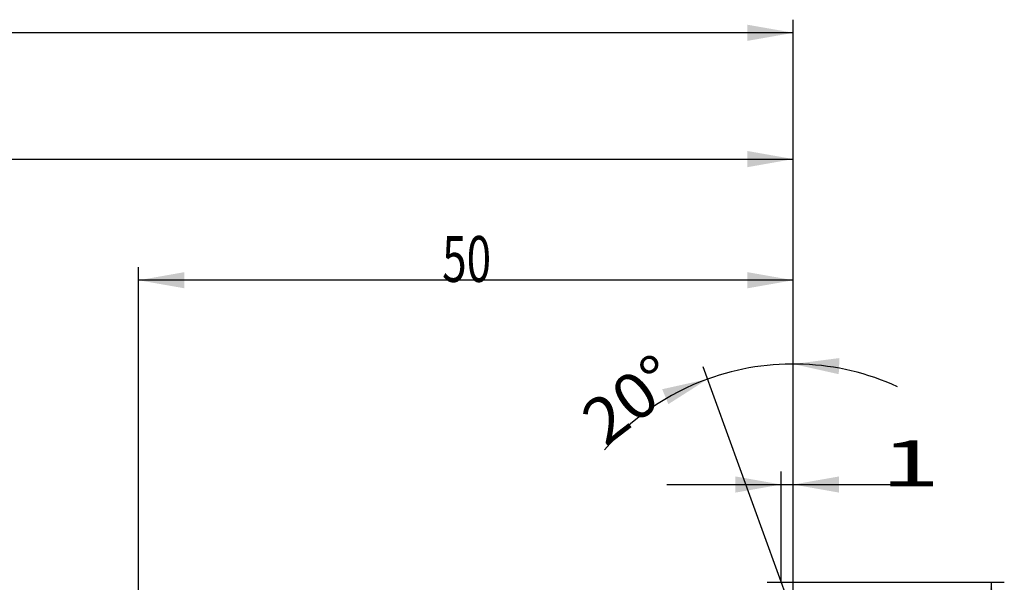
# Model space of a CAD drawing. Units: millimetres. Extents: x 68 to 303, y 212 to 307.
# Drawn here: x 228 to 303, y 261 to 304 of the extents above; entities that cross this region are included whole.
import ezdxf

# ---------------------------------------------------------------- set-up
doc = ezdxf.new("R2010")
doc.units = ezdxf.units.MM
for name, color, linetype in [('2', 7, 'Continuous'), ('81', 3, 'Continuous'), ('SK2', 7, 'Continuous')]:
    doc.layers.add(name, color=color, linetype=linetype)
doc.styles.add('cesky', font='simplex.shx')

msp = doc.modelspace()

# ---------------------------------------------------------------- linework, layer by layer
at = {"layer": '2'}
for p, q in [((237.144, 243.731), (237.144, 285.275)), ((287.144, 263.231), (287.144, 285.275)), ((287.144, 284.275), (237.144, 284.275)), ((287.144, 263.231), (287.144, 278.875)), ((286.996, 259.095), (280.258, 277.665)), ((286.223, 261.231), (286.223, 269.676)), ((287.144, 263.231), (287.144, 269.676)), ((277.473, 268.676), (295.119, 268.676)), ((289.144, 261.231), (303.258, 261.231)), ((302.258, 261.231), (302.258, 241.476))]:
    msp.add_line(p, q, dxfattribs=at)
for start, end in [(65.48661, 109.94347), (109.94353, 138.76991)]:
    msp.add_arc((287.144, 258.687), 19.188, start, end, dxfattribs=at)
for points in [[(237.144, 284.275), (240.644, 284.892), (240.644, 283.658)], [(287.144, 284.275), (283.644, 283.658), (283.644, 284.892)], [(287.144, 277.875), (290.669, 278.333), (290.613, 277.1)], [(280.599, 276.725), (277.603, 274.813), (277.13, 275.952)], [(286.223, 268.676), (282.723, 268.059), (282.723, 269.294)], [(287.144, 268.676), (290.644, 269.294), (290.644, 268.059)], [(302.258, 261.231), (302.875, 257.731), (301.641, 257.731)]]:
    msp.add_solid(points, dxfattribs=at)
at = {"layer": '81'}
for p, q in [((287.144, 259.231), (287.144, 263.231)), ((285.144, 261.231), (289.144, 261.231))]:
    msp.add_line(p, q, dxfattribs=at)
at = {"layer": 'SK2'}
for p, q in [((287.144, 261.231), (287.144, 304.167)), ((287.144, 303.167), (87.144, 303.167)), ((287.144, 261.231), (287.144, 294.525)), ((147.144, 293.525), (287.144, 293.525))]:
    msp.add_line(p, q, dxfattribs=at)
for points in [[(287.144, 303.167), (283.644, 302.55), (283.644, 303.784)], [(287.144, 293.525), (283.644, 292.907), (283.644, 294.142)]]:
    msp.add_solid(points, dxfattribs=at)

# ---------------------------------------------------------------- texts
at = {"layer": '2', "char_height": 3.5, "attachment_point": 7, "line_spacing_factor": 0.843373, "style": 'cesky'}
for s, insert in [('\\W0.7045;50', (260.33, 284.149)), ('\\W1.7063;1', (293.83, 268.551))]:
    msp.add_mtext(s, dxfattribs=dict(at, insert=insert))
at = {"layer": '2', "insert": (272.782, 271.519), "char_height": 3.5, "attachment_point": 7, "rotation": 37.40065, "line_spacing_factor": 0.843373, "style": 'cesky'}
msp.add_mtext('\\W1.0515;20%%d', dxfattribs=at)

doc.saveas('drawing.dxf')
